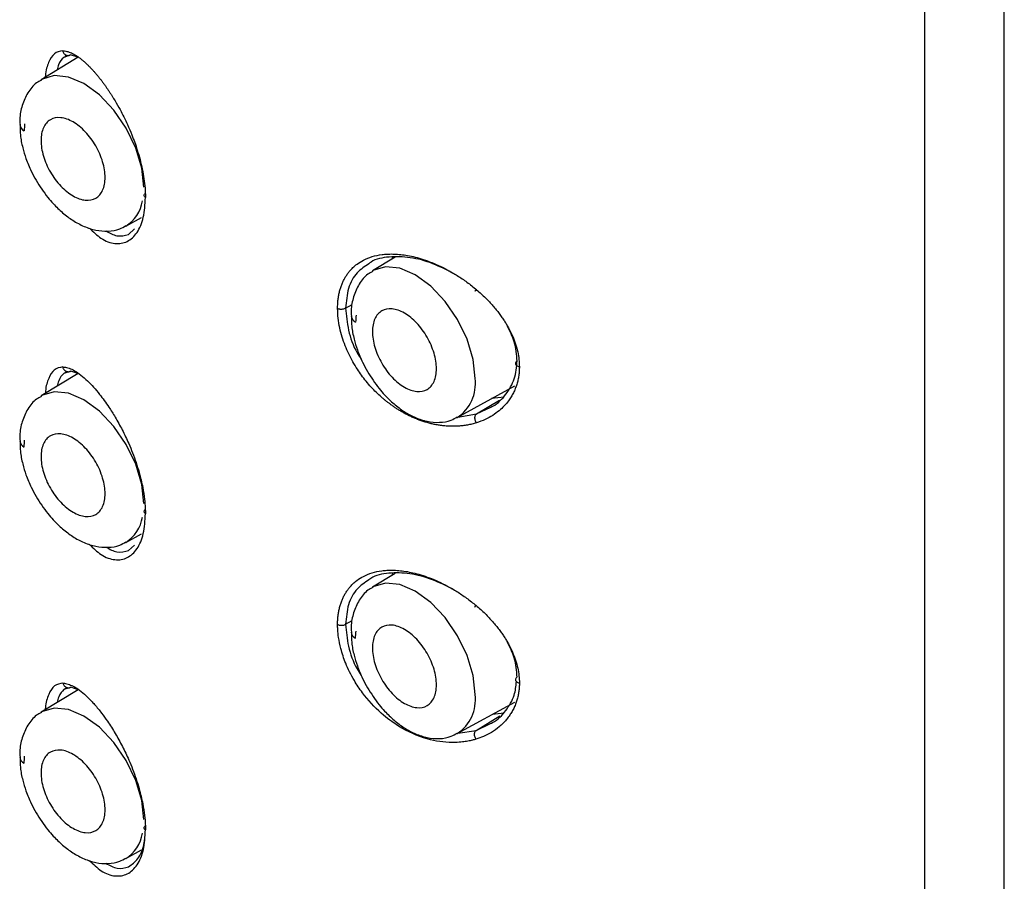
# Model space of a CAD drawing. Units: millimetres. Extents: x 6289 to 6709, y 470 to 1047.
# Drawn here: x 6542 to 6547, y 1006 to 1011 of the extents above; entities that cross this region are included whole.
import ezdxf

# ---------------------------------------------------------------- set-up
doc = ezdxf.new("R2010")
doc.units = ezdxf.units.MM
doc.layers.add('A1', color=2, linetype='Continuous')

msp = doc.modelspace()

# ---------------------------------------------------------------- linework, layer by layer
at = {"layer": 'A1'}
for p, q in [((6547.2921, 981.6957), (6547.2921, 1012.29)), ((6546.8357, 1011.5832), (6546.8357, 980.9888)), ((6541.9418, 1010.9257), (6541.9085, 1010.9139)), ((6541.983, 1010.9127), (6541.9418, 1010.9257)), ((6541.9848, 1010.9122), (6541.7727, 1010.7836)), ((6541.9085, 1010.9139), (6541.9023, 1010.9117)), ((6542.2575, 1009.9438), (6542.3479, 1009.9934)), ((6542.2731, 1009.8974), (6542.3086, 1009.9282)), ((6543.8012, 1009.7661), (6543.6715, 1009.6875)), ((6543.7821, 1009.7546), (6543.7884, 1009.7665)), ((6543.5178, 1009.4746), (6543.5559, 1009.4958)), ((6541.9847, 1009.0996), (6541.7727, 1008.971)), ((6541.9086, 1009.1017), (6541.9029, 1009.0998)), ((6541.9428, 1009.1132), (6541.9086, 1009.1017)), ((6541.984, 1009.0998), (6541.9428, 1009.1132)), ((6544.1563, 1008.8477), (6544.4866, 1009.029)), ((6544.4256, 1008.9635), (6544.3536, 1008.956)), ((6544.2674, 1008.8676), (6544.3986, 1008.9471)), ((6544.2674, 1008.8676), (6544.349, 1008.9067)), ((6544.1602, 1008.8499), (6544.2674, 1008.8676)), ((6542.2575, 1008.1312), (6542.348, 1008.1809)), ((6542.2736, 1008.085), (6542.3086, 1008.1156)), ((6543.8012, 1007.9536), (6543.6715, 1007.8749)), ((6543.7849, 1007.9437), (6543.7902, 1007.9539)), ((6543.5178, 1007.662), (6543.5559, 1007.6833)), ((6541.9847, 1007.2869), (6541.7727, 1007.1585)), ((6541.9088, 1007.2895), (6541.9035, 1007.2878)), ((6541.9358, 1007.2981), (6541.9088, 1007.2895)), ((6541.9846, 1007.287), (6541.9439, 1007.3007)), ((6544.1563, 1007.0351), (6544.4866, 1007.2165)), ((6544.4263, 1007.1519), (6544.3568, 1007.1452)), ((6544.2649, 1007.0541), (6544.4008, 1007.1365)), ((6544.2649, 1007.0541), (6544.3478, 1007.0933)), ((6544.1607, 1007.0375), (6544.2649, 1007.0541)), ((6542.2575, 1006.3187), (6542.3481, 1006.3684))]:
    msp.add_line(p, q, dxfattribs=at)
at = {"layer": 'A1', "flags": 128}
for points in [[(6542.3609, 1010.1675), (6542.3493, 1010.2767), (6542.315, 1010.392), (6542.2605, 1010.5054), (6542.1895, 1010.6093), (6542.1068, 1010.6966), (6542.0181, 1010.7614), (6541.9293, 1010.7991), (6541.8467, 1010.8073), (6541.7756, 1010.7853), (6541.7728, 1010.7837)], [(6544.2597, 1009.0714), (6544.248, 1009.1806), (6544.2138, 1009.2958), (6544.1593, 1009.4093), (6544.0883, 1009.5132), (6544.0056, 1009.6005), (6543.9168, 1009.6652), (6543.8281, 1009.703), (6543.7454, 1009.7111), (6543.6744, 1009.6892), (6543.6716, 1009.6876)], [(6542.3609, 1008.3549), (6542.3493, 1008.4642), (6542.315, 1008.5794), (6542.2605, 1008.6929), (6542.1895, 1008.7968), (6542.1068, 1008.8841), (6542.0181, 1008.9488), (6541.9293, 1008.9865), (6541.8467, 1008.9947), (6541.7756, 1008.9728), (6541.7728, 1008.9711)], [(6544.2597, 1007.2588), (6544.248, 1007.368), (6544.2138, 1007.4833), (6544.1593, 1007.5967), (6544.0883, 1007.7006), (6544.0056, 1007.7879), (6543.9168, 1007.8527), (6543.8281, 1007.8904), (6543.7454, 1007.8986), (6543.6744, 1007.8767), (6543.6716, 1007.875)], [(6542.3609, 1006.5424), (6542.3493, 1006.6516), (6542.315, 1006.7668), (6542.2605, 1006.8803), (6542.1895, 1006.9842), (6542.1068, 1007.0715), (6542.0181, 1007.1362), (6541.9293, 1007.174), (6541.8467, 1007.1821), (6541.7756, 1007.1602), (6541.7728, 1007.1586)]]:
    msp.add_lwpolyline(points, dxfattribs=at)
at = {"layer": 'A1'}
for centre, radius, start, end in [((6541.6951, 1010.5322), 0.0453, 186.7505, 245.4796), ((6542.1492, 1010.1195), 0.2064, 301.6373, 351.5145), ((6543.5939, 1009.4361), 0.0453, 186.7505, 245.4796), ((6544.0311, 1009.0413), 0.2306, 302.8773, 7.4842), ((6541.6952, 1008.7197), 0.0455, 187.3427, 245.4276), ((6542.1492, 1008.3069), 0.2064, 301.6371, 351.5113), ((6543.594, 1007.6236), 0.0455, 187.3427, 245.4276), ((6544.0311, 1007.2288), 0.2306, 302.8773, 7.4842), ((6541.6952, 1006.9072), 0.0455, 187.3427, 245.4276), ((6542.1492, 1006.4944), 0.2064, 301.6369, 351.5078)]:
    msp.add_arc(centre, radius, start, end, dxfattribs=at)
for points, knots in [([(6541.8955, 1010.9496), (6541.8789, 1010.9464), (6541.8464, 1010.94), (6541.8152, 1010.8868), (6541.7989, 1010.8376), (6541.7968, 1010.8007), (6541.7966, 1010.7981)], [0, 0, 0, 0, 0.338665, 0.664312, 0.976027, 1, 1, 1, 1]), ([(6541.8954, 1010.9496), (6541.8995, 1010.9495), (6541.9076, 1010.9492), (6541.9203, 1010.9467), (6541.9332, 1010.9428), (6541.9463, 1010.9374), (6541.9595, 1010.9307), (6541.9728, 1010.9229), (6541.9862, 1010.914), (6541.9995, 1010.9041), (6542.0127, 1010.8934), (6542.0258, 1010.8819), (6542.0388, 1010.8697), (6542.0516, 1010.857), (6542.0641, 1010.8438), (6542.0764, 1010.8302), (6542.0884, 1010.8164), (6542.1001, 1010.8023), (6542.1115, 1010.788), (6542.1225, 1010.7737), (6542.1331, 1010.7593), (6542.1434, 1010.745), (6542.1532, 1010.7309), (6542.1626, 1010.7169), (6542.1716, 1010.7031), (6542.1802, 1010.6896), (6542.1884, 1010.6764), (6542.2036, 1010.6512), (6542.2311, 1010.6029), (6542.2638, 1010.5369), (6542.2969, 1010.4591), (6542.3211, 1010.3915), (6542.3402, 1010.3257), (6542.3533, 1010.2704), (6542.363, 1010.2151), (6542.3694, 1010.1604), (6542.3702, 1010.1259), (6542.3706, 1010.1085)], [0, 0, 0, 0, 0.026858, 0.053163, 0.078905, 0.104076, 0.128673, 0.152697, 0.17615, 0.199033, 0.221349, 0.2431, 0.264287, 0.284907, 0.304958, 0.324438, 0.343347, 0.361686, 0.379455, 0.396656, 0.413286, 0.429347, 0.444836, 0.459755, 0.474103, 0.487881, 0.501088, 0.513727, 0.562329, 0.638413, 0.689394, 0.76202, 0.807714, 0.854351, 0.901946, 0.95051, 1, 1, 1, 1]), ([(6541.8954, 1010.9496), (6541.8963, 1010.9469), (6541.8979, 1010.9415), (6541.9024, 1010.9347), (6541.9076, 1010.9296), (6541.9132, 1010.9259), (6541.9171, 1010.9245), (6541.919, 1010.9239)], [0, 0, 0, 0, 0.2303661, 0.4477917, 0.6485956, 0.8301677, 1, 1, 1, 1]), ([(6541.9083, 1010.9161), (6541.9095, 1010.9174), (6541.9119, 1010.9199), (6541.9169, 1010.9227), (6541.9194, 1010.9241)], [0, 0, 0, 0, 0.499669, 1, 1, 1, 1]), ([(6541.919, 1010.9239), (6541.9191, 1010.9238), (6541.9215, 1010.9229), (6541.9266, 1010.9224), (6541.9343, 1010.9227), (6541.9392, 1010.9247), (6541.9418, 1010.9257)], [0, 0, 0, 0, 0.017762, 0.321848, 0.651113, 1, 1, 1, 1]), ([(6541.9023, 1010.9117), (6541.8913, 1010.9009), (6541.8757, 1010.8856), (6541.868, 1010.8503), (6541.8658, 1010.84)], [0, 0, 0, 0, 0.708077, 1, 1, 1, 1]), ([(6541.7743, 1010.7809), (6541.7649, 1010.7761), (6541.733, 1010.7598), (6541.6938, 1010.7094), (6541.6626, 1010.6383), (6541.6494, 1010.5756), (6541.6515, 1010.5368), (6541.652, 1010.5267)], [0, 0, 0, 0, 0.110212, 0.376153, 0.646482, 0.907992, 1, 1, 1, 1]), ([(6541.9559, 1010.5415), (6541.9319, 1010.5554), (6541.9079, 1010.5637), (6541.8635, 1010.5681), (6541.8431, 1010.5641), (6541.8091, 1010.5445), (6541.7955, 1010.5289), (6541.7771, 1010.4882), (6541.7724, 1010.4632), (6541.7724, 1010.4077), (6541.7771, 1010.3773), (6541.7955, 1010.3154), (6541.8091, 1010.284), (6541.8431, 1010.2252), (6541.8635, 1010.1977), (6541.9079, 1010.1508), (6541.9319, 1010.1314), (6541.9559, 1010.1176)], [0, 0, 0, 0, 0.125, 0.125, 0.25, 0.25, 0.375, 0.375, 0.5, 0.5, 0.625, 0.625, 0.75, 0.75, 0.875, 0.875, 1, 1, 1, 1]), ([(6541.9559, 1010.1176), (6541.9799, 1010.1037), (6542.0039, 1010.0954), (6542.0483, 1010.091), (6542.0687, 1010.0949), (6542.1027, 1010.1145), (6542.1163, 1010.1302), (6542.1347, 1010.1708), (6542.1394, 1010.1958), (6542.1394, 1010.2513), (6542.1347, 1010.2818), (6542.1163, 1010.3437), (6542.1027, 1010.3751), (6542.0687, 1010.4339), (6542.0483, 1010.4614), (6542.0039, 1010.5082), (6541.9799, 1010.5276), (6541.9559, 1010.5415)], [0, 0, 0, 0, 0.125, 0.125, 0.25, 0.25, 0.375, 0.375, 0.5, 0.5, 0.625, 0.625, 0.75, 0.75, 0.875, 0.875, 1, 1, 1, 1]), ([(6541.652, 1010.5267), (6541.652, 1010.5066), (6541.6519, 1010.4635), (6541.6655, 1010.3973), (6541.6863, 1010.3281), (6541.7122, 1010.2652), (6541.7344, 1010.2246), (6541.744, 1010.2072)], [0, 0, 0, 0, 0.195789, 0.419526, 0.60818, 0.83163, 1, 1, 1, 1]), ([(6541.744, 1010.2072), (6541.7654, 1010.1734), (6541.7956, 1010.1259), (6541.8485, 1010.0654), (6541.8959, 1010.0196), (6541.9553, 1009.9752), (6542.0193, 1009.9408), (6542.0872, 1009.9187), (6542.1563, 1009.9133), (6542.2161, 1009.922), (6542.247, 1009.9406), (6542.2584, 1009.9474)], [0, 0, 0, 0, 0.163997, 0.230305, 0.338838, 0.449065, 0.565513, 0.685222, 0.806572, 0.928815, 1, 1, 1, 1]), ([(6542.3706, 1010.1085), (6542.3679, 1010.1105), (6542.3661, 1010.1128), (6542.3639, 1010.1171), (6542.3635, 1010.1191), (6542.3638, 1010.1257), (6542.3669, 1010.131), (6542.3736, 1010.1351)], [0, 0, 0, 0, 0.25, 0.25, 0.5, 0.5, 1, 1, 1, 1]), ([(6542.0494, 1009.9336), (6542.0714, 1009.9121), (6542.12, 1009.8647), (6542.1961, 1009.8389), (6542.2685, 1009.85), (6542.3254, 1009.9026), (6542.3635, 1009.989), (6542.3683, 1010.0689), (6542.3707, 1010.1085)], [0, 0, 0, 0, 0.145773, 0.322286, 0.493242, 0.663676, 0.833152, 1, 1, 1, 1]), ([(6542.1451, 1009.9168), (6542.1661, 1009.9052), (6542.2115, 1009.8801), (6542.2515, 1009.8913), (6542.2731, 1009.8974)], [0, 0, 0, 0, 0.461608, 1, 1, 1, 1]), ([(6543.4717, 1009.4728), (6543.4719, 1009.4816), (6543.4721, 1009.499), (6543.4745, 1009.5241), (6543.4781, 1009.5483), (6543.4832, 1009.5713), (6543.4895, 1009.5931), (6543.4972, 1009.6138), (6543.5059, 1009.6332), (6543.5158, 1009.6514), (6543.5268, 1009.6684), (6543.5472, 1009.6954), (6543.5772, 1009.724), (6543.6219, 1009.7521), (6543.6696, 1009.7713), (6543.7162, 1009.781), (6543.7562, 1009.7845), (6543.7885, 1009.7851), (6543.8243, 1009.7831), (6543.8633, 1009.7782), (6543.9058, 1009.7698), (6543.9514, 1009.7575), (6543.9999, 1009.7408), (6544.051, 1009.7194), (6544.1042, 1009.6929), (6544.1588, 1009.6609), (6544.2144, 1009.6236), (6544.2499, 1009.5947), (6544.268, 1009.5799)], [0, 0, 0, 0, 0.025559, 0.050855, 0.075877, 0.100615, 0.125062, 0.14922, 0.173091, 0.196676, 0.219978, 0.242999, 0.31517, 0.365711, 0.427223, 0.488757, 0.51879, 0.551109, 0.58572, 0.622624, 0.661813, 0.703286, 0.747048, 0.793084, 0.84138, 0.891958, 0.944836, 1, 1, 1, 1]), ([(6544.1421, 1009.6696), (6544.1006, 1009.6912), (6544.0161, 1009.735), (6543.8857, 1009.7688), (6543.7658, 1009.771), (6543.6852, 1009.7563), (6543.6553, 1009.7321), (6543.6513, 1009.7288)], [0, 0, 0, 0, 0.234124, 0.47701, 0.71971, 0.962302, 1, 1, 1, 1]), ([(6543.6513, 1009.7288), (6543.6275, 1009.7132), (6543.5756, 1009.6791), (6543.5281, 1009.5912), (6543.5212, 1009.5134), (6543.5178, 1009.4746)], [0, 0, 0, 0, 0.296822, 0.648271, 1, 1, 1, 1]), ([(6543.673, 1009.6847), (6543.6637, 1009.68), (6543.6318, 1009.6637), (6543.5925, 1009.6133), (6543.5614, 1009.5422), (6543.5482, 1009.4795), (6543.5503, 1009.4407), (6543.5508, 1009.4306)], [0, 0, 0, 0, 0.110212, 0.376153, 0.646482, 0.907992, 1, 1, 1, 1]), ([(6544.268, 1009.5799), (6544.2666, 1009.5783), (6544.2637, 1009.5752), (6544.2614, 1009.5728), (6544.2603, 1009.5717), (6544.2599, 1009.5714), (6544.2598, 1009.5714), (6544.2601, 1009.5721), (6544.2616, 1009.5741), (6544.2648, 1009.5783), (6544.2675, 1009.5815), (6544.2684, 1009.5826)], [0.6547832, 0.6547832, 0.6547832, 0.6547832, 0.75, 0.875, 0.9375, 1, 1.0625, 1.125, 1.25, 1.375, 1.4304561, 1.4304561, 1.4304561, 1.4304561]), ([(6544.268, 1009.5799), (6544.2769, 1009.5723), (6544.2942, 1009.5572), (6544.3186, 1009.5339), (6544.3411, 1009.5108), (6544.3618, 1009.488), (6544.3807, 1009.4655), (6544.3978, 1009.4435), (6544.4133, 1009.422), (6544.4273, 1009.4013), (6544.4397, 1009.3813), (6544.4561, 1009.3527), (6544.4746, 1009.3152), (6544.4923, 1009.2689), (6544.5046, 1009.2237), (6544.512, 1009.18), (6544.5129, 1009.152), (6544.5134, 1009.1382)], [0, 0, 0, 0, 0.0625521, 0.1228314, 0.1808315, 0.2365484, 0.2899746, 0.3411015, 0.3899387, 0.4364969, 0.480787, 0.5228097, 0.6240271, 0.7223437, 0.8177602, 0.9102954, 1, 1, 1, 1]), ([(6543.4717, 1009.4728), (6543.4719, 1009.4727), (6543.4748, 1009.4715), (6543.4794, 1009.4702), (6543.4851, 1009.4692), (6543.4891, 1009.4688), (6543.4932, 1009.4687), (6543.4991, 1009.4689), (6543.507, 1009.4701), (6543.5139, 1009.4725), (6543.5172, 1009.4742), (6543.5178, 1009.4746)], [0.742022, 0.742022, 0.742022, 0.742022, 0.75, 0.875, 0.9375, 1, 1.0625, 1.125, 1.25, 1.375, 1.4037156, 1.4037156, 1.4037156, 1.4037156]), ([(6544.267, 1008.8167), (6544.2585, 1008.8142), (6544.2416, 1008.8093), (6544.2156, 1008.8039), (6544.1896, 1008.8), (6544.1636, 1008.7976), (6544.1378, 1008.7967), (6544.1122, 1008.7971), (6544.087, 1008.7987), (6544.0621, 1008.8016), (6544.0376, 1008.8055), (6544.0137, 1008.8104), (6543.9903, 1008.8163), (6543.9675, 1008.8231), (6543.9453, 1008.8306), (6543.9238, 1008.8388), (6543.903, 1008.8476), (6543.8829, 1008.8569), (6543.8635, 1008.8667), (6543.8449, 1008.8769), (6543.827, 1008.8874), (6543.8099, 1008.8982), (6543.7935, 1008.9091), (6543.7778, 1008.9202), (6543.7629, 1008.9313), (6543.7488, 1008.9424), (6543.7353, 1008.9535), (6543.7065, 1008.9783), (6543.6722, 1009.0119), (6543.6261, 1009.0653), (6543.5802, 1009.1282), (6543.5415, 1009.1972), (6543.5144, 1009.2594), (6543.4968, 1009.3095), (6543.483, 1009.3625), (6543.4736, 1009.4179), (6543.4723, 1009.4542), (6543.4717, 1009.4728)], [0, 0, 0, 0, 0.026201, 0.051914, 0.077128, 0.101836, 0.126029, 0.149705, 0.172863, 0.195504, 0.21763, 0.239242, 0.260342, 0.280932, 0.301012, 0.320578, 0.339629, 0.358165, 0.376184, 0.393687, 0.410676, 0.427151, 0.443112, 0.458557, 0.473487, 0.487901, 0.5018, 0.515184, 0.578719, 0.615028, 0.681983, 0.762748, 0.804538, 0.84914, 0.896572, 0.946857, 1, 1, 1, 1]), ([(6543.5178, 1009.4746), (6543.5215, 1009.433), (6543.5288, 1009.3498), (6543.5642, 1009.2462), (6543.5995, 1009.1935), (6543.6076, 1009.1816)], [0, 0, 0, 0, 0.436016, 0.871613, 1, 1, 1, 1]), ([(6543.8547, 1009.4454), (6543.8306, 1009.4592), (6543.8066, 1009.4676), (6543.7622, 1009.472), (6543.7419, 1009.468), (6543.7079, 1009.4484), (6543.6943, 1009.4327), (6543.6759, 1009.3921), (6543.6711, 1009.3671), (6543.6711, 1009.3116), (6543.6759, 1009.2811), (6543.6943, 1009.2192), (6543.7079, 1009.1879), (6543.7419, 1009.129), (6543.7622, 1009.1016), (6543.8066, 1009.0547), (6543.8306, 1009.0353), (6543.8547, 1009.0214)], [0, 0, 0, 0, 0.125, 0.125, 0.25, 0.25, 0.375, 0.375, 0.5, 0.5, 0.625, 0.625, 0.75, 0.75, 0.875, 0.875, 1, 1, 1, 1]), ([(6543.5508, 1009.4306), (6543.5508, 1009.4105), (6543.5507, 1009.3674), (6543.5643, 1009.3012), (6543.5851, 1009.232), (6543.611, 1009.1691), (6543.6332, 1009.1285), (6543.6427, 1009.111)], [0, 0, 0, 0, 0.195789, 0.419526, 0.60818, 0.83163, 1, 1, 1, 1]), ([(6543.8547, 1009.0214), (6543.8787, 1009.0076), (6543.9027, 1008.9992), (6543.9471, 1008.9948), (6543.9675, 1008.9988), (6544.0014, 1009.0184), (6544.015, 1009.0341), (6544.0334, 1009.0747), (6544.0382, 1009.0997), (6544.0382, 1009.1552), (6544.0334, 1009.1857), (6544.015, 1009.2476), (6544.0014, 1009.2789), (6543.9675, 1009.3378), (6543.9471, 1009.3652), (6543.9027, 1009.4121), (6543.8787, 1009.4315), (6543.8547, 1009.4454)], [0, 0, 0, 0, 0.125, 0.125, 0.25, 0.25, 0.375, 0.375, 0.5, 0.5, 0.625, 0.625, 0.75, 0.75, 0.875, 0.875, 1, 1, 1, 1]), ([(6544.5005, 1009.1719), (6544.4978, 1009.2084), (6544.4927, 1009.2756), (6544.4589, 1009.3421), (6544.4435, 1009.3724)], [0, 0, 0, 0, 0.543678, 1, 1, 1, 1]), ([(6541.8967, 1009.1371), (6541.8796, 1009.134), (6541.8466, 1009.1279), (6541.8158, 1009.0753), (6541.7994, 1009.027), (6541.7972, 1008.9901), (6541.797, 1008.9857)], [0, 0, 0, 0, 0.34633, 0.665859, 0.960338, 1, 1, 1, 1]), ([(6541.8966, 1009.1371), (6541.8998, 1009.1369), (6541.9069, 1009.1365), (6541.9192, 1009.1343), (6541.9378, 1009.1288), (6541.9759, 1009.1112), (6542.0341, 1009.0655), (6542.1024, 1008.9897), (6542.156, 1008.9159), (6542.1996, 1008.8466), (6542.2384, 1008.7768), (6542.2714, 1008.7072), (6542.305, 1008.626), (6542.3337, 1008.541), (6542.3551, 1008.4515), (6542.3657, 1008.3834), (6542.3699, 1008.3335), (6542.3704, 1008.3068), (6542.3706, 1008.2959)], [0, 0, 0, 0, 0.020923, 0.046562, 0.076919, 0.133083, 0.262264, 0.371763, 0.455485, 0.513358, 0.582569, 0.651658, 0.696874, 0.790617, 0.864057, 0.923449, 0.968777, 1, 1, 1, 1]), ([(6541.8966, 1009.1371), (6541.8975, 1009.1344), (6541.8991, 1009.129), (6541.9036, 1009.1223), (6541.9087, 1009.1171), (6541.9142, 1009.1135), (6541.9181, 1009.1121), (6541.9199, 1009.1115)], [0, 0, 0, 0, 0.2317133, 0.4504169, 0.652425, 0.8351074, 1, 1, 1, 1]), ([(6544.5134, 1009.1382), (6544.5132, 1009.1298), (6544.5129, 1009.1126), (6544.51, 1009.0873), (6544.5054, 1009.0621), (6544.4987, 1009.0371), (6544.4899, 1009.0126), (6544.4791, 1008.9885), (6544.466, 1008.9652), (6544.449, 1008.94), (6544.4264, 1008.9131), (6544.3964, 1008.8849), (6544.3601, 1008.8583), (6544.317, 1008.8343), (6544.2841, 1008.8227), (6544.267, 1008.8167)], [0, 0, 0, 0, 0.055582, 0.112313, 0.1702, 0.229245, 0.289449, 0.350818, 0.413359, 0.477064, 0.564945, 0.661152, 0.765733, 0.878699, 1, 1, 1, 1]), ([(6544.349, 1008.9067), (6544.3531, 1008.9086), (6544.3888, 1008.9251), (6544.4383, 1008.9792), (6544.4909, 1009.0661), (6544.4973, 1009.1366), (6544.5005, 1009.1719)], [0, 0, 0, 0, 0.04167, 0.361631, 0.680965, 1, 1, 1, 1]), ([(6544.5005, 1009.1719), (6544.4993, 1009.1711), (6544.4957, 1009.1686), (6544.4917, 1009.1638), (6544.4903, 1009.159), (6544.4906, 1009.1554), (6544.4912, 1009.153), (6544.4924, 1009.1507), (6544.4948, 1009.1474), (6544.4995, 1009.1433), (6544.5067, 1009.14), (6544.5118, 1009.1386), (6544.5134, 1009.1382)], [0.5695657, 0.5695657, 0.5695657, 0.5695657, 0.6250218, 0.7500218, 0.8750218, 0.9375218, 1.0000218, 1.0625218, 1.1250218, 1.2500218, 1.3750218, 1.4304561, 1.4304561, 1.4304561, 1.4304561]), ([(6541.9029, 1009.0998), (6541.8918, 1009.089), (6541.8759, 1009.0737), (6541.8681, 1009.0381), (6541.8658, 1009.0275)], [0, 0, 0, 0, 0.702859, 1, 1, 1, 1]), ([(6541.9086, 1009.1039), (6541.9099, 1009.1051), (6541.9124, 1009.1077), (6541.9177, 1009.1103), (6541.9203, 1009.1116)], [0, 0, 0, 0, 0.499612, 1, 1, 1, 1]), ([(6541.9199, 1009.1115), (6541.9201, 1009.1114), (6541.9225, 1009.1104), (6541.9277, 1009.1099), (6541.9353, 1009.1102), (6541.9403, 1009.1122), (6541.9428, 1009.1132)], [0, 0, 0, 0, 0.026536, 0.327933, 0.654251, 1, 1, 1, 1]), ([(6543.6427, 1009.111), (6543.6642, 1009.0773), (6543.6944, 1009.0298), (6543.7473, 1008.9693), (6543.7947, 1008.9235), (6543.8541, 1008.8791), (6543.918, 1008.8446), (6543.986, 1008.8226), (6544.0551, 1008.8172), (6544.1148, 1008.8258), (6544.1458, 1008.8444), (6544.1572, 1008.8513)], [0, 0, 0, 0, 0.163997, 0.230304, 0.338838, 0.449065, 0.565513, 0.685222, 0.806572, 0.928815, 1, 1, 1, 1]), ([(6541.7743, 1008.9683), (6541.7649, 1008.9635), (6541.733, 1008.9473), (6541.6938, 1008.8969), (6541.6626, 1008.8257), (6541.6494, 1008.7631), (6541.6515, 1008.7242), (6541.652, 1008.7141)], [0, 0, 0, 0, 0.110192, 0.376085, 0.646365, 0.907828, 1, 1, 1, 1]), ([(6544.267, 1008.8167), (6544.2666, 1008.8174), (6544.2645, 1008.8211), (6544.2614, 1008.8284), (6544.2596, 1008.8363), (6544.2589, 1008.842), (6544.2588, 1008.8459), (6544.259, 1008.8496), (6544.2597, 1008.8547), (6544.2616, 1008.861), (6544.2648, 1008.8654), (6544.267, 1008.8672), (6544.2674, 1008.8676)], [0.5963473, 0.5963473, 0.5963473, 0.5963473, 0.625, 0.75, 0.875, 0.9375, 1, 1.0625, 1.125, 1.25, 1.375, 1.403608, 1.403608, 1.403608, 1.403608]), ([(6541.9559, 1008.7289), (6541.9319, 1008.7428), (6541.9079, 1008.7511), (6541.8635, 1008.7555), (6541.8431, 1008.7516), (6541.8091, 1008.732), (6541.7955, 1008.7163), (6541.7771, 1008.6756), (6541.7724, 1008.6507), (6541.7724, 1008.5952), (6541.7771, 1008.5647), (6541.7955, 1008.5028), (6541.8091, 1008.4714), (6541.8431, 1008.4126), (6541.8635, 1008.3851), (6541.9079, 1008.3383), (6541.9319, 1008.3189), (6541.9559, 1008.305)], [0, 0, 0, 0, 0.125, 0.125, 0.25, 0.25, 0.375, 0.375, 0.5, 0.5, 0.625, 0.625, 0.75, 0.75, 0.875, 0.875, 1, 1, 1, 1]), ([(6541.9559, 1008.305), (6541.9799, 1008.2911), (6542.0039, 1008.2828), (6542.0483, 1008.2784), (6542.0687, 1008.2824), (6542.1027, 1008.302), (6542.1163, 1008.3176), (6542.1347, 1008.3583), (6542.1394, 1008.3833), (6542.1394, 1008.4387), (6542.1347, 1008.4692), (6542.1163, 1008.5311), (6542.1027, 1008.5625), (6542.0687, 1008.6213), (6542.0483, 1008.6488), (6542.0039, 1008.6957), (6541.9799, 1008.715), (6541.9559, 1008.7289)], [0, 0, 0, 0, 0.125, 0.125, 0.25, 0.25, 0.375, 0.375, 0.5, 0.5, 0.625, 0.625, 0.75, 0.75, 0.875, 0.875, 1, 1, 1, 1]), ([(6541.652, 1008.7141), (6541.652, 1008.694), (6541.6519, 1008.651), (6541.6655, 1008.5848), (6541.6863, 1008.5156), (6541.7122, 1008.4526), (6541.7344, 1008.4121), (6541.744, 1008.3946)], [0, 0, 0, 0, 0.195636, 0.419415, 0.608105, 0.831598, 1, 1, 1, 1]), ([(6541.744, 1008.3946), (6541.7654, 1008.3608), (6541.7956, 1008.3134), (6541.8485, 1008.2528), (6541.8959, 1008.207), (6541.9553, 1008.1626), (6542.0193, 1008.1282), (6542.0872, 1008.1062), (6542.1563, 1008.1008), (6542.2161, 1008.1094), (6542.247, 1008.128), (6542.2584, 1008.1349)], [0, 0, 0, 0, 0.163997, 0.230304, 0.338837, 0.449064, 0.565513, 0.685221, 0.806572, 0.928814, 1, 1, 1, 1]), ([(6542.049, 1008.1211), (6542.0713, 1008.0995), (6542.1202, 1008.0521), (6542.1964, 1008.0263), (6542.2686, 1008.0374), (6542.3254, 1008.09), (6542.3635, 1008.1764), (6542.3683, 1008.2563), (6542.3707, 1008.2959)], [0, 0, 0, 0, 0.147774, 0.323495, 0.493706, 0.663782, 0.833381, 1, 1, 1, 1]), ([(6542.3706, 1008.2959), (6542.3679, 1008.2979), (6542.3661, 1008.3002), (6542.364, 1008.3045), (6542.3635, 1008.3065), (6542.3639, 1008.3131), (6542.3669, 1008.3185), (6542.3737, 1008.3225)], [0, 0, 0, 0, 0.25, 0.25, 0.5, 0.5, 1, 1, 1, 1]), ([(6542.1444, 1008.1043), (6542.1659, 1008.0925), (6542.2117, 1008.0674), (6542.2521, 1008.0789), (6542.2736, 1008.085)], [0, 0, 0, 0, 0.4683064, 1, 1, 1, 1]), ([(6543.4716, 1007.6602), (6543.4718, 1007.669), (6543.4721, 1007.6864), (6543.4744, 1007.7115), (6543.4781, 1007.7356), (6543.4831, 1007.7585), (6543.4894, 1007.7803), (6543.497, 1007.8009), (6543.5057, 1007.8203), (6543.5156, 1007.8385), (6543.5264, 1007.8555), (6543.5468, 1007.8825), (6543.5767, 1007.9111), (6543.6212, 1007.9392), (6543.6686, 1007.9585), (6543.715, 1007.9683), (6543.755, 1007.972), (6543.7873, 1007.9726), (6543.8231, 1007.9707), (6543.8621, 1007.9659), (6543.9044, 1007.9576), (6543.9499, 1007.9454), (6543.9983, 1007.9289), (6544.0492, 1007.9077), (6544.1022, 1007.8814), (6544.1566, 1007.8498), (6544.212, 1007.8128), (6544.2474, 1007.7842), (6544.2654, 1007.7696)], [0, 0, 0, 0, 0.0255583, 0.0508536, 0.0758758, 0.1006152, 0.125065, 0.1492261, 0.1731013, 0.1966922, 0.2200008, 0.2430288, 0.315196, 0.3657387, 0.4272508, 0.4887848, 0.5189979, 0.5514642, 0.5861898, 0.6231743, 0.6624103, 0.7038979, 0.7476403, 0.7936236, 0.8418348, 0.8922945, 0.9450209, 1, 1, 1, 1]), ([(6544.14, 1007.8584), (6544.0985, 1007.8797), (6544.014, 1007.9232), (6543.884, 1007.9565), (6543.7646, 1007.9583), (6543.6846, 1007.9436), (6543.655, 1007.9195), (6543.6512, 1007.9164)], [0, 0, 0, 0, 0.23487, 0.478117, 0.721179, 0.964135, 1, 1, 1, 1]), ([(6543.6512, 1007.9164), (6543.6273, 1007.9006), (6543.5754, 1007.8664), (6543.528, 1007.7783), (6543.5212, 1007.7008), (6543.5178, 1007.662)], [0, 0, 0, 0, 0.29874, 0.64923, 1, 1, 1, 1]), ([(6543.673, 1007.8722), (6543.6637, 1007.8674), (6543.6318, 1007.8511), (6543.5925, 1007.8007), (6543.5614, 1007.7296), (6543.5482, 1007.6669), (6543.5503, 1007.6281), (6543.5508, 1007.618)], [0, 0, 0, 0, 0.110192, 0.376085, 0.646365, 0.907828, 1, 1, 1, 1]), ([(6544.2654, 1007.7696), (6544.264, 1007.768), (6544.2612, 1007.7649), (6544.2589, 1007.7624), (6544.2579, 1007.7614), (6544.2574, 1007.761), (6544.2573, 1007.761), (6544.2576, 1007.7616), (6544.2591, 1007.7637), (6544.2624, 1007.7678), (6544.265, 1007.771), (6544.2659, 1007.7721)], [0.6555923, 0.6555923, 0.6555923, 0.6555923, 0.75, 0.875, 0.9375, 1, 1.0625, 1.125, 1.25, 1.375, 1.4304592, 1.4304592, 1.4304592, 1.4304592]), ([(6544.2654, 1007.7696), (6544.2744, 1007.7619), (6544.2919, 1007.7468), (6544.3166, 1007.7234), (6544.3394, 1007.7002), (6544.3604, 1007.6772), (6544.3794, 1007.6545), (6544.3968, 1007.6324), (6544.4124, 1007.6109), (6544.4265, 1007.5901), (6544.439, 1007.5701), (6544.4555, 1007.5414), (6544.4742, 1007.5037), (6544.4922, 1007.457), (6544.5046, 1007.4116), (6544.5121, 1007.3677), (6544.513, 1007.3395), (6544.5135, 1007.3256)], [0, 0, 0, 0, 0.062758, 0.123199, 0.181317, 0.237106, 0.290558, 0.341666, 0.390438, 0.436887, 0.481023, 0.522847, 0.624135, 0.722483, 0.817891, 0.910379, 1, 1, 1, 1]), ([(6543.4716, 1007.6602), (6543.4718, 1007.6602), (6543.4748, 1007.6589), (6543.4793, 1007.6576), (6543.485, 1007.6567), (6543.4891, 1007.6563), (6543.4932, 1007.6562), (6543.4991, 1007.6564), (6543.507, 1007.6576), (6543.5138, 1007.6599), (6543.5172, 1007.6617), (6543.5178, 1007.662)], [0.7414838, 0.7414838, 0.7414838, 0.7414838, 0.75, 0.875, 0.9375, 1, 1.0625, 1.125, 1.25, 1.375, 1.4034533, 1.4034533, 1.4034533, 1.4034533]), ([(6544.2644, 1007.0033), (6544.2578, 1007.0014), (6544.2427, 1006.9972), (6544.2171, 1006.9917), (6544.1849, 1006.9868), (6544.1544, 1006.9845), (6544.0882, 1006.9837), (6543.977, 1006.9999), (6543.8371, 1007.0621), (6543.7113, 1007.1561), (6543.6267, 1007.248), (6543.5608, 1007.3472), (6543.5181, 1007.433), (6543.4903, 1007.5167), (6543.4772, 1007.5814), (6543.4723, 1007.6271), (6543.4718, 1007.6511), (6543.4716, 1007.6602)], [0, 0, 0, 0, 0.020472, 0.046071, 0.076805, 0.114469, 0.133006, 0.26253, 0.414492, 0.513632, 0.63994, 0.707079, 0.797769, 0.872372, 0.93095, 0.973508, 1, 1, 1, 1]), ([(6543.5178, 1007.662), (6543.5214, 1007.6205), (6543.5287, 1007.5376), (6543.5641, 1007.4339), (6543.5994, 1007.3811), (6543.6076, 1007.3689)], [0, 0, 0, 0, 0.434635, 0.868855, 1, 1, 1, 1]), ([(6543.8547, 1007.6328), (6543.8306, 1007.6467), (6543.8066, 1007.655), (6543.7622, 1007.6594), (6543.7419, 1007.6554), (6543.7079, 1007.6358), (6543.6943, 1007.6202), (6543.6759, 1007.5795), (6543.6711, 1007.5545), (6543.6711, 1007.499), (6543.6759, 1007.4686), (6543.6943, 1007.4067), (6543.7079, 1007.3753), (6543.7419, 1007.3165), (6543.7622, 1007.289), (6543.8066, 1007.2421), (6543.8306, 1007.2227), (6543.8547, 1007.2089)], [0, 0, 0, 0, 0.125, 0.125, 0.25, 0.25, 0.375, 0.375, 0.5, 0.5, 0.625, 0.625, 0.75, 0.75, 0.875, 0.875, 1, 1, 1, 1]), ([(6543.5508, 1007.618), (6543.5508, 1007.5979), (6543.5507, 1007.5548), (6543.5643, 1007.4886), (6543.5851, 1007.4194), (6543.611, 1007.3565), (6543.6332, 1007.3159), (6543.6427, 1007.2985)], [0, 0, 0, 0, 0.195636, 0.419415, 0.608105, 0.831598, 1, 1, 1, 1]), ([(6543.8547, 1007.2089), (6543.8787, 1007.195), (6543.9027, 1007.1867), (6543.9471, 1007.1823), (6543.9675, 1007.1862), (6544.0014, 1007.2058), (6544.015, 1007.2215), (6544.0334, 1007.2622), (6544.0382, 1007.2871), (6544.0382, 1007.3426), (6544.0334, 1007.3731), (6544.015, 1007.435), (6544.0014, 1007.4664), (6543.9675, 1007.5252), (6543.9471, 1007.5527), (6543.9027, 1007.5995), (6543.8787, 1007.6189), (6543.8547, 1007.6328)], [0, 0, 0, 0, 0.125, 0.125, 0.25, 0.25, 0.375, 0.375, 0.5, 0.5, 0.625, 0.625, 0.75, 0.75, 0.875, 0.875, 1, 1, 1, 1]), ([(6544.5006, 1007.3593), (6544.4978, 1007.396), (6544.4927, 1007.4636), (6544.4585, 1007.5305), (6544.4429, 1007.561)], [0, 0, 0, 0, 0.543827, 1, 1, 1, 1]), ([(6541.8979, 1007.3246), (6541.881, 1007.3218), (6541.8476, 1007.3164), (6541.8157, 1007.2635), (6541.799, 1007.2137), (6541.7968, 1007.1761), (6541.7966, 1007.173)], [0, 0, 0, 0, 0.336592, 0.663079, 0.972125, 1, 1, 1, 1]), ([(6541.8978, 1007.3246), (6541.901, 1007.3244), (6541.9081, 1007.3238), (6541.9204, 1007.3214), (6541.9344, 1007.3172), (6541.9494, 1007.3109), (6541.9712, 1007.2995), (6542.0011, 1007.279), (6542.0334, 1007.2504), (6542.0597, 1007.2236), (6542.0796, 1007.2019), (6542.0996, 1007.1783), (6542.1241, 1007.147), (6542.1571, 1007.1011), (6542.1975, 1007.038), (6542.2391, 1006.963), (6542.272, 1006.8935), (6542.3054, 1006.8125), (6542.3339, 1006.7277), (6542.3552, 1006.6384), (6542.3657, 1006.5704), (6542.37, 1006.5207), (6542.3705, 1006.4941), (6542.3707, 1006.4833)], [0, 0, 0, 0, 0.0209503, 0.0465835, 0.0769015, 0.1049846, 0.1330668, 0.1979132, 0.2624429, 0.2937992, 0.3257144, 0.3574213, 0.3885216, 0.4409619, 0.5136026, 0.5827787, 0.6518348, 0.6970744, 0.7907204, 0.8642321, 0.9236308, 0.9689005, 1, 1, 1, 1]), ([(6541.8978, 1007.3246), (6541.8987, 1007.3219), (6541.9003, 1007.3165), (6541.9047, 1007.3098), (6541.9099, 1007.3046), (6541.9153, 1007.301), (6541.919, 1007.2997), (6541.9208, 1007.2991)], [0, 0, 0, 0, 0.233364, 0.453633, 0.657105, 0.841153, 1, 1, 1, 1]), ([(6544.5135, 1007.3256), (6544.5133, 1007.3174), (6544.513, 1007.3008), (6544.5103, 1007.2761), (6544.5059, 1007.2515), (6544.4996, 1007.2271), (6544.4913, 1007.2031), (6544.481, 1007.1796), (6544.4687, 1007.1567), (6544.4542, 1007.1347), (6544.4377, 1007.1135), (6544.4192, 1007.0935), (6544.3919, 1007.0685), (6544.3552, 1007.0424), (6544.3099, 1007.0187), (6544.2789, 1007.0082), (6544.2644, 1007.0033)], [0, 0, 0, 0, 0.053709, 0.108562, 0.164536, 0.221609, 0.279782, 0.339058, 0.39944, 0.460927, 0.523534, 0.587274, 0.652148, 0.782002, 0.897958, 1, 1, 1, 1]), ([(6544.3478, 1007.0933), (6544.3518, 1007.0951), (6544.3877, 1007.1115), (6544.4374, 1007.1657), (6544.4875, 1007.2452), (6544.4937, 1007.3072), (6544.4964, 1007.3338)], [0, 0, 0, 0, 0.043757, 0.391417, 0.738529, 1, 1, 1, 1]), ([(6544.5006, 1007.3593), (6544.4994, 1007.3585), (6544.4958, 1007.3561), (6544.4917, 1007.3513), (6544.4904, 1007.3464), (6544.4907, 1007.3429), (6544.4913, 1007.3404), (6544.4925, 1007.3381), (6544.4948, 1007.3348), (6544.4996, 1007.3307), (6544.5068, 1007.3274), (6544.5119, 1007.326), (6544.5135, 1007.3256)], [0.5695626, 0.5695626, 0.5695626, 0.5695626, 0.6250218, 0.7500218, 0.8750218, 0.9375218, 1.0000218, 1.0625218, 1.1250218, 1.2500218, 1.3750218, 1.4304592, 1.4304592, 1.4304592, 1.4304592]), ([(6541.9035, 1007.2878), (6541.8922, 1007.2771), (6541.8761, 1007.2619), (6541.8682, 1007.2258), (6541.8658, 1007.2149)], [0, 0, 0, 0, 0.698045, 1, 1, 1, 1]), ([(6541.9088, 1007.2915), (6541.9102, 1007.2928), (6541.9128, 1007.2953), (6541.9184, 1007.2979), (6541.9212, 1007.2992)], [0, 0, 0, 0, 0.499597, 1, 1, 1, 1]), ([(6541.9208, 1007.2991), (6541.9211, 1007.299), (6541.9235, 1007.2979), (6541.9288, 1007.2974), (6541.9364, 1007.2977), (6541.9414, 1007.2997), (6541.9439, 1007.3007)], [0, 0, 0, 0, 0.036896, 0.335122, 0.657959, 1, 1, 1, 1]), ([(6543.6427, 1007.2985), (6543.6642, 1007.2647), (6543.6944, 1007.2172), (6543.7473, 1007.1567), (6543.7947, 1007.1109), (6543.8541, 1007.0665), (6543.918, 1007.0321), (6543.986, 1007.01), (6544.0551, 1007.0046), (6544.1148, 1007.0133), (6544.1458, 1007.0319), (6544.1572, 1007.0387)], [0, 0, 0, 0, 0.163997, 0.230304, 0.338837, 0.449064, 0.565513, 0.685221, 0.806572, 0.928814, 1, 1, 1, 1]), ([(6541.7743, 1007.1557), (6541.7649, 1007.151), (6541.733, 1007.1347), (6541.6938, 1007.0843), (6541.6626, 1007.0132), (6541.6494, 1006.9505), (6541.6515, 1006.9117), (6541.652, 1006.9015)], [0, 0, 0, 0, 0.110192, 0.376084, 0.646365, 0.907827, 1, 1, 1, 1]), ([(6544.2644, 1007.0033), (6544.264, 1007.0039), (6544.2619, 1007.0077), (6544.2589, 1007.015), (6544.2571, 1007.0229), (6544.2565, 1007.0286), (6544.2564, 1007.0325), (6544.2565, 1007.0362), (6544.2573, 1007.0413), (6544.2592, 1007.0475), (6544.2623, 1007.052), (6544.2645, 1007.0538), (6544.2649, 1007.0541)], [0.5966097, 0.5966097, 0.5966097, 0.5966097, 0.625, 0.75, 0.875, 0.9375, 1, 1.0625, 1.125, 1.25, 1.375, 1.4033458, 1.4033458, 1.4033458, 1.4033458]), ([(6541.9559, 1006.9163), (6541.9319, 1006.9302), (6541.9079, 1006.9386), (6541.8635, 1006.943), (6541.8431, 1006.939), (6541.8091, 1006.9194), (6541.7955, 1006.9037), (6541.7771, 1006.8631), (6541.7724, 1006.8381), (6541.7724, 1006.7826), (6541.7771, 1006.7521), (6541.7955, 1006.6902), (6541.8091, 1006.6589), (6541.8431, 1006.6), (6541.8635, 1006.5726), (6541.9079, 1006.5257), (6541.9319, 1006.5063), (6541.9559, 1006.4924)], [0, 0, 0, 0, 0.125, 0.125, 0.25, 0.25, 0.375, 0.375, 0.5, 0.5, 0.625, 0.625, 0.75, 0.75, 0.875, 0.875, 1, 1, 1, 1]), ([(6541.652, 1006.9015), (6541.652, 1006.8815), (6541.6519, 1006.8384), (6541.6655, 1006.7722), (6541.6863, 1006.703), (6541.7122, 1006.6401), (6541.7344, 1006.5995), (6541.744, 1006.582)], [0, 0, 0, 0, 0.195636, 0.419414, 0.608104, 0.831598, 1, 1, 1, 1]), ([(6541.9559, 1006.4924), (6541.9799, 1006.4786), (6542.0039, 1006.4702), (6542.0483, 1006.4658), (6542.0687, 1006.4698), (6542.1027, 1006.4894), (6542.1163, 1006.5051), (6542.1347, 1006.5457), (6542.1394, 1006.5707), (6542.1394, 1006.6262), (6542.1347, 1006.6567), (6542.1163, 1006.7186), (6542.1027, 1006.7499), (6542.0687, 1006.8088), (6542.0483, 1006.8362), (6542.0039, 1006.8831), (6541.9799, 1006.9025), (6541.9559, 1006.9163)], [0, 0, 0, 0, 0.125, 0.125, 0.25, 0.25, 0.375, 0.375, 0.5, 0.5, 0.625, 0.625, 0.75, 0.75, 0.875, 0.875, 1, 1, 1, 1]), ([(6541.744, 1006.582), (6541.7654, 1006.5483), (6541.7956, 1006.5008), (6541.8485, 1006.4403), (6541.8959, 1006.3945), (6541.9553, 1006.3501), (6542.0193, 1006.3156), (6542.0872, 1006.2936), (6542.1563, 1006.2882), (6542.2161, 1006.2968), (6542.247, 1006.3154), (6542.2584, 1006.3223)], [0, 0, 0, 0, 0.163997, 0.230305, 0.338837, 0.449064, 0.565513, 0.685221, 0.806572, 0.928814, 1, 1, 1, 1]), ([(6542.0485, 1006.3087), (6542.0713, 1006.2867), (6542.1207, 1006.2391), (6542.1972, 1006.2135), (6542.2691, 1006.2251), (6542.3257, 1006.2778), (6542.3636, 1006.3641), (6542.3684, 1006.4438), (6542.3708, 1006.4833)], [0, 0, 0, 0, 0.151017, 0.326035, 0.495596, 0.665023, 0.833983, 1, 1, 1, 1]), ([(6542.2741, 1006.2726), (6542.2929, 1006.2858), (6542.3304, 1006.3122), (6542.3636, 1006.3859), (6542.3681, 1006.4498), (6542.37, 1006.4759)], [0, 0, 0, 0, 0.371712, 0.743392, 1, 1, 1, 1]), ([(6542.3707, 1006.4833), (6542.3705, 1006.4834), (6542.3684, 1006.4851), (6542.3661, 1006.4877), (6542.3644, 1006.491), (6542.3638, 1006.4934), (6542.3636, 1006.4957), (6542.364, 1006.4991), (6542.3661, 1006.5037), (6542.3702, 1006.5076), (6542.3731, 1006.5095), (6542.3737, 1006.5099)], [0.7406996, 0.7406996, 0.7406996, 0.7406996, 0.75, 0.875, 0.9375, 1, 1.0625, 1.125, 1.25, 1.375, 1.4031284, 1.4031284, 1.4031284, 1.4031284]), ([(6542.1436, 1006.2918), (6542.1656, 1006.2798), (6542.212, 1006.2547), (6542.2527, 1006.2664), (6542.2741, 1006.2726)], [0, 0, 0, 0, 0.475004, 1, 1, 1, 1])]:
    msp.add_open_spline(points, degree=3, knots=knots, dxfattribs=at)
for points in [[(6541.6786, 1010.5305), (6541.6779, 1010.5241), (6541.6766, 1010.5113), (6541.6764, 1010.4977), (6541.6763, 1010.4909)], [(6543.5773, 1009.4344), (6543.5767, 1009.428), (6543.5754, 1009.4151), (6543.5752, 1009.4016), (6543.5751, 1009.3948)], [(6541.6763, 1008.6784), (6541.6763, 1008.692), (6541.6771, 1008.7053), (6541.6786, 1008.718)], [(6543.5751, 1007.5822), (6543.5751, 1007.5959), (6543.5758, 1007.6091), (6543.5773, 1007.6218)], [(6541.6763, 1006.8658), (6541.6763, 1006.8795), (6541.6771, 1006.8927), (6541.6786, 1006.9054)]]:
    msp.add_open_spline(points, degree=3, dxfattribs=at)

doc.saveas('drawing.dxf')
